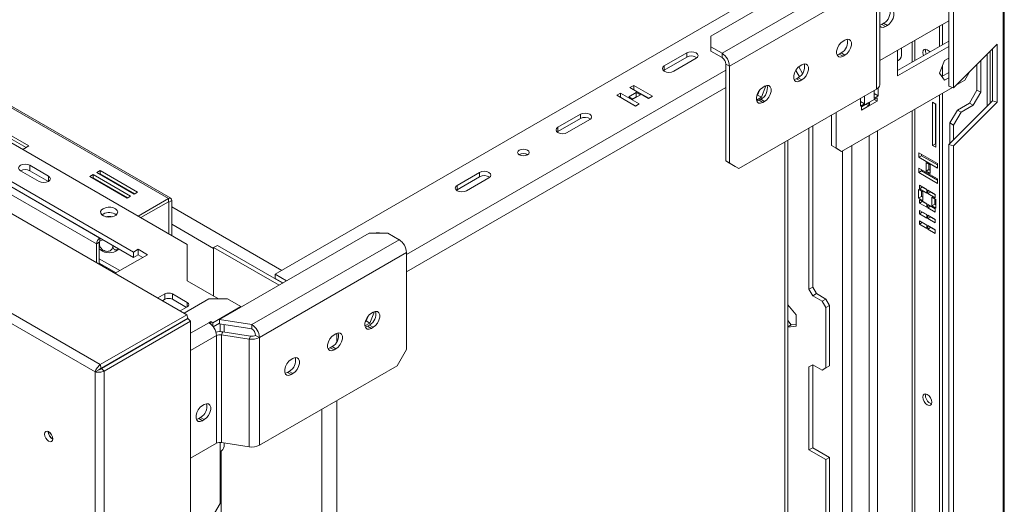
# Paper-space layout 'Sheet3' of a CAD drawing. Units: millimetres. Extents: x 118 to 5500, y 32 to 4111.
# Drawn here: x 2016 to 2390, y 700 to 884 of the extents above; entities that cross this region are included whole.
import ezdxf

# ---------------------------------------------------------------- set-up
doc = ezdxf.new("R2010")
doc.units = ezdxf.units.MM

psp = doc.layouts.new('Sheet3')

# ---------------------------------------------------------------- linework, layer by layer
at = {"color": 7, "linetype": 'Continuous', "lineweight": 15, "ltscale": 20}
for p, q in [((614.65, 1617.8), (2079.78, 772)), ((2047, 753.07), (595.73, 1590.88)), ((2045.04, 750.31), (594.76, 1587.54)), ((2389.51, 368.42), (2389.51, 947.96)), ((2389.14, 367.43), (2389.14, 947.32)), ((2368.48, 858.58), (2368.48, 936.97)), ((2370.21, 858), (2370.21, 936.39)), ((2335.04, 910.35), (2278.33, 877.61)), ((2338.32, 903.27), (2282.57, 871.08)), ((2342.32, 859.17), (2342.32, 900)), ((2285.4, 866.18), (2341.15, 898.37)), ((2341.15, 898.37), (2341.15, 857.54)), ((2287.22, 887.76), (2113.27, 787.34)), ((2342.32, 868.33), (2368.48, 883.43)), ((2342.32, 881.74), (2343.08, 882.04)), ((2343.08, 882.04), (2343.79, 882.45)), ((2343.08, 882.04), (2344.5, 881.22)), ((2343.79, 882.45), (2345.2, 881.63)), ((2344.5, 881.22), (2345.2, 881.63)), ((2365, 873.71), (2365, 881.43)), ((2366.06, 874.32), (2366.06, 882.04)), ((2278.33, 877.61), (2278.33, 873.53)), ((2278.33, 873.53), (2282.57, 871.08)), ((2278.33, 873.53), (2278.33, 871.9)), ((2328.41, 875.7), (2329.12, 876.11)), ((2349.09, 864.52), (2368.48, 875.72)), ((2349.09, 862.48), (2368.48, 873.68)), ((2350.56, 870.24), (2350.56, 873.09)), ((2370.21, 858), (2386.78, 874.57)), ((2386.78, 874.57), (2386.78, 852.52)), ((2260.7, 866.33), (2269.19, 871.23)), ((2260.7, 864.69), (2269.19, 869.59)), ((2269.19, 871.23), (2269.19, 869.59)), ((2278.33, 871.9), (2282.57, 869.45)), ((2282.57, 869.45), (2282.57, 871.08)), ((2327, 870.8), (2327.7, 871.21)), ((2327, 870.8), (2328.41, 869.99)), ((2327.7, 871.21), (2329.12, 870.39)), ((2329.12, 870.39), (2328.41, 869.99)), ((2366.86, 868.29), (2368.48, 869.23)), ((2384.2, 852.26), (2384.2, 871.99)), ((2385.05, 872.84), (2385.05, 853.1)), ((2059.53, 795.75), (1935.08, 867.59)), ((2059.53, 793.71), (1935.08, 865.55)), ((2260.7, 866.33), (2260.7, 864.69)), ((2272.72, 869.19), (2264.24, 864.29)), ((2285.4, 866.18), (2283.99, 867)), ((2283.99, 830.26), (2283.99, 867)), ((2285.4, 829.44), (2285.4, 866.18)), ((2311.6, 865.93), (2313.05, 863.43)), ((2312.15, 866.31), (2312.85, 866.72)), ((2349.09, 868.2), (2349.09, 862.48)), ((2365, 863.5), (2366.86, 868.29)), ((2366.06, 862.44), (2366.06, 866.24)), ((2379.14, 866.93), (2379.14, 857.13)), ((2380.56, 856.32), (2380.56, 868.35)), ((1990.02, 863.8), (2072.79, 816.02)), ((2073.69, 816.11), (1990.92, 863.89)), ((2260.41, 864.49), (2260.7, 864.69)), ((2310.48, 864.61), (2311.91, 862.14)), ((2310.73, 861.41), (2311.44, 861.82)), ((2311.44, 861.82), (2312.85, 861.01)), ((2365, 863.5), (2365, 863.51)), ((2366.86, 860.86), (2365, 863.5)), ((2368.48, 863.84), (2365.84, 862.31)), ((2368.48, 861.79), (2366.86, 860.86)), ((2374.55, 860.85), (2376.58, 864.38)), ((2249.16, 858.91), (2247.67, 858.05)), ((2247.67, 858.05), (2254.74, 853.97)), ((2256.23, 854.82), (2249.16, 858.91)), ((2249.16, 857.27), (2249.16, 858.91)), ((2297.46, 854.44), (2299.14, 858.76)), ((2298.01, 858.15), (2298.71, 858.56)), ((2310.73, 861.41), (2312.15, 860.6)), ((2312.85, 861.01), (2312.15, 860.6)), ((2369.84, 858.13), (2327.88, 833.91)), ((2370.21, 858), (2368.48, 858.58)), ((2374.55, 860.85), (2371.02, 858.81)), ((2244.13, 856.01), (2242.65, 855.15)), ((2242.65, 855.15), (2249.72, 851.07)), ((2244.13, 854.37), (2244.06, 854.33)), ((2251.21, 851.93), (2244.13, 856.01)), ((2244.13, 854.37), (2244.13, 856.01)), ((2249.79, 851.11), (2244.13, 854.37)), ((2250.07, 856.25), (2247.25, 854.62)), ((2247.25, 854.62), (2248.8, 853.72)), ((2250.07, 854.62), (2248.66, 853.8)), ((2248.8, 853.72), (2251.63, 855.35)), ((2249.16, 857.27), (2249.08, 857.23)), ((2254.81, 854.01), (2249.16, 857.27)), ((2251.63, 855.35), (2250.07, 856.25)), ((2250.07, 854.62), (2250.07, 856.25)), ((2250.22, 854.54), (2250.07, 854.62)), ((2254.74, 853.97), (2256.23, 854.82)), ((2341.15, 857.54), (2288.94, 827.4)), ((2295.57, 853.35), (2297.46, 854.44)), ((2295.72, 855.07), (2296.05, 855.26)), ((2296.05, 855.26), (2296.72, 856.99)), ((2296.05, 855.26), (2297.46, 854.44)), ((2336.6, 851.92), (2336.6, 854.91)), ((2340.2, 856.99), (2340.2, 854)), ((2340.2, 855.8), (2341.76, 854.9)), ((2340.2, 854), (2341.76, 854.9)), ((2341.76, 854.9), (2341.76, 857.99)), ((2365, 455.97), (2365, 855.34)), ((2366.06, 456.58), (2366.06, 855.95)), ((2376.32, 852.23), (2379.14, 857.13)), ((2380.56, 856.32), (2377.73, 851.42)), ((2379.14, 857.13), (2380.56, 856.32)), ((2249.72, 851.07), (2251.21, 851.93)), ((2296.59, 853.25), (2297.3, 853.66)), ((2296.59, 853.25), (2298.01, 852.43)), ((2297.3, 853.66), (2298.71, 852.84)), ((2298.71, 852.84), (2298.01, 852.43)), ((2335.04, 854.01), (2335.04, 851.02)), ((2335.04, 852.82), (2336.6, 851.92)), ((2335.04, 851.02), (2336.6, 851.92)), ((2338.22, 852.45), (2335.4, 850.82)), ((2335.4, 849.51), (2338.22, 851.14)), ((2335.4, 850.82), (2335.4, 849.51)), ((2337.09, 851.8), (2338.22, 851.14)), ((2338.22, 851.14), (2338.22, 852.45)), ((2341.31, 854.23), (2338.48, 852.6)), ((2338.48, 851.29), (2341.31, 852.92)), ((2338.48, 852.6), (2338.48, 851.29)), ((2340.18, 853.58), (2341.31, 852.92)), ((2341.31, 852.92), (2341.31, 854.23)), ((2363.63, 851.79), (2362.35, 852.52)), ((2362.35, 852.52), (2362.35, 836.19)), ((2363.41, 851.91), (2363.41, 836.8)), ((2363.63, 835.46), (2363.63, 851.79)), ((2385.05, 853.1), (2368.48, 836.54)), ((2386.78, 852.52), (2370.21, 835.96)), ((2376.32, 852.23), (2371.72, 849.58)), ((2373.13, 848.76), (2377.73, 851.42)), ((2377.73, 851.42), (2376.32, 852.23)), ((2385.05, 853.1), (2386.78, 852.52)), ((2220.4, 843.06), (2228.88, 847.96)), ((2228.88, 847.96), (2228.88, 846.33)), ((2323.99, 836.15), (2323.99, 847.63)), ((2325.76, 835.13), (2325.76, 848.65)), ((2368.89, 844.68), (2371.72, 849.58)), ((2373.13, 848.76), (2370.3, 843.86)), ((2371.72, 849.58), (2373.13, 848.76)), ((1999.78, 844.94), (2079.97, 798.65)), ((2220.4, 841.43), (2228.88, 846.33)), ((2232.42, 845.92), (2223.93, 841.02)), ((2316.92, 843.55), (2316.92, 782.42)), ((2370.3, 843.86), (2368.89, 844.68)), ((2368.89, 844.68), (2368.89, 836.95)), ((2370.3, 843.86), (2370.3, 838.36)), ((2019.96, 835.94), (2007.94, 842.88)), ((2018.9, 835.33), (2007.94, 841.66)), ((2220.1, 841.22), (2220.4, 841.43)), ((2220.4, 843.06), (2220.4, 841.43)), ((2315.5, 842.73), (2315.5, 781.61)), ((2017.67, 834.61), (2019.96, 835.94)), ((2307.48, 371.45), (2307.48, 838.1)), ((2323.99, 836.15), (2325.76, 835.13)), ((2326.11, 834.93), (2323.99, 836.15)), ((2331.77, 836.15), (2331.77, 436.78)), ((2363.41, 836.8), (2362.35, 836.19)), ((2362.35, 836.19), (2363.63, 835.46)), ((2363.41, 836.8), (2363.63, 836.68)), ((2370.21, 835.96), (2368.48, 836.54)), ((2368.48, 441.51), (2368.48, 836.54)), ((2370.21, 440.94), (2370.21, 835.96)), ((2325.76, 835.13), (2327.88, 833.91)), ((2327.88, 833.91), (2326.11, 834.93)), ((2328.23, 834.11), (2328.23, 438.82)), ((2357.1, 833.37), (2357.1, 831.65)), ((2364.17, 829.28), (2357.1, 833.37)), ((2358.16, 832.26), (2357.1, 831.65)), ((2358.16, 832.75), (2358.16, 832.26)), ((2358.16, 832.26), (2364.17, 828.79)), ((2027.36, 824.53), (2020.29, 828.61)), ((2020.29, 826.57), (2020.29, 828.61)), ((2283.99, 830.26), (2285.4, 829.44)), ((2287.52, 828.21), (2283.99, 830.26)), ((2285.4, 829.44), (2288.94, 827.4)), ((2288.94, 827.4), (2287.52, 828.21)), ((2357.1, 831.65), (2364.17, 827.57)), ((2359.86, 829.65), (2359.86, 826.39)), ((2361.42, 828.75), (2359.86, 829.65)), ((2360.92, 829.04), (2360.92, 827)), ((2361.42, 825.49), (2361.42, 828.75)), ((2364.17, 827.57), (2364.17, 829.28)), ((2016.75, 826.57), (2023.82, 822.49)), ((2027.36, 822.49), (2020.29, 826.57)), ((2044.32, 825.08), (2043.05, 824.34)), ((2058.46, 816.91), (2044.32, 825.08)), ((2044.32, 823.85), (2044.32, 825.08)), ((2047.01, 826.63), (2045.74, 825.9)), ((2045.74, 825.9), (2059.88, 817.73)), ((2047.01, 825.41), (2046.8, 825.28)), ((2061.15, 818.47), (2047.01, 826.63)), ((2047.01, 825.41), (2047.01, 826.63)), ((2060.09, 817.85), (2047.01, 825.41)), ((2182.21, 821.02), (2190.7, 825.92)), ((2190.7, 825.92), (2190.7, 824.28)), ((2357.1, 827.57), (2357.1, 825.85)), ((2364.17, 823.49), (2357.1, 827.57)), ((2358.16, 826.47), (2357.1, 825.85)), ((2357.1, 825.85), (2364.17, 821.77)), ((2358.16, 826.96), (2358.16, 826.47)), ((2358.16, 826.47), (2364.17, 823)), ((2360.92, 827), (2359.86, 826.39)), ((2359.86, 826.39), (2361.42, 825.49)), ((2360.92, 827), (2361.42, 826.71)), ((2043.05, 824.34), (2057.19, 816.18)), ((2044.32, 823.85), (2044.11, 823.73)), ((2057.4, 816.3), (2044.32, 823.85)), ((2182.21, 819.38), (2190.7, 824.28)), ((2182.21, 821.02), (2182.21, 819.38)), ((2194.24, 823.87), (2185.75, 818.98)), ((2360.17, 819.39), (2357.34, 821.03)), ((2357.34, 821.03), (2357.34, 819.72)), ((2364.17, 821.77), (2364.17, 823.49)), ((2059.88, 817.73), (2061.15, 818.47)), ((2181.92, 819.18), (2182.21, 819.38)), ((2358.61, 818.58), (2357.06, 819.48)), ((2357.06, 819.48), (2357.06, 816.21)), ((2358.4, 820.33), (2357.34, 819.72)), ((2357.34, 819.72), (2360.17, 818.09)), ((2358.12, 818.86), (2358.12, 816.82)), ((2358.4, 820.41), (2358.4, 820.33)), ((2358.4, 820.33), (2360.17, 819.31)), ((2358.61, 815.31), (2358.61, 818.58)), ((2360.17, 818.09), (2360.17, 819.39)), ((2363.35, 817.56), (2360.52, 819.19)), ((2360.52, 819.19), (2360.52, 817.88)), ((2361.58, 818.5), (2360.52, 817.88)), ((2360.52, 817.88), (2363.35, 816.25)), ((2361.58, 818.58), (2361.58, 818.5)), ((2361.58, 818.5), (2363.35, 817.48)), ((2363.35, 816.25), (2363.35, 817.56)), ((2057.19, 816.18), (2058.46, 816.91)), ((2061.33, 809.4), (2072.79, 816.02)), ((2062.4, 808.79), (2072.79, 814.79)), ((2072.79, 814.79), (2072.79, 816.02)), ((2073, 814.67), (2074.06, 815.28)), ((2073, 814.67), (2073, 802.67)), ((2074.06, 815.28), (2074.06, 802.06)), ((2358.12, 816.82), (2357.06, 816.21)), ((2357.06, 816.21), (2358.61, 815.31)), ((2360.17, 814), (2357.34, 815.64)), ((2357.34, 815.64), (2357.34, 814.33)), ((2358.4, 814.94), (2357.34, 814.33)), ((2357.34, 814.33), (2360.17, 812.7)), ((2358.12, 816.82), (2358.61, 816.54)), ((2358.4, 815.03), (2358.4, 814.94)), ((2358.4, 814.94), (2360.17, 813.92)), ((2360.17, 812.7), (2360.17, 814)), ((2363.35, 812.17), (2360.52, 813.8)), ((2360.52, 813.8), (2360.52, 812.49)), ((2363.63, 815.68), (2362.08, 816.58)), ((2362.08, 816.58), (2362.08, 813.31)), ((2363.14, 813.92), (2362.08, 813.31)), ((2362.08, 813.31), (2363.63, 812.41)), ((2363.14, 815.96), (2363.14, 813.92)), ((2363.14, 813.92), (2363.63, 813.64)), ((2363.63, 812.41), (2363.63, 815.68)), ((2048.04, 810.14), (2047.61, 809.83)), ((2360.17, 809.91), (2357.34, 811.54)), ((2357.34, 811.54), (2357.34, 810.24)), ((2358.4, 810.85), (2357.34, 810.24)), ((2357.34, 810.24), (2360.17, 808.6)), ((2358.4, 810.93), (2358.4, 810.85)), ((2358.4, 810.85), (2360.17, 809.83)), ((2360.17, 808.6), (2360.17, 809.91)), ((2361.58, 813.11), (2360.52, 812.49)), ((2360.52, 812.49), (2363.35, 810.86)), ((2363.35, 808.07), (2360.52, 809.71)), ((2360.52, 809.71), (2360.52, 808.4)), ((2361.58, 813.19), (2361.58, 813.11)), ((2361.58, 813.11), (2363.35, 812.09)), ((2363.35, 810.86), (2363.35, 812.17)), ((2360.17, 805.98), (2357.34, 807.61)), ((2357.34, 807.61), (2357.34, 806.3)), ((2358.4, 806.92), (2357.34, 806.3)), ((2357.34, 806.3), (2360.17, 804.67)), ((2358.4, 807), (2358.4, 806.92)), ((2358.4, 806.92), (2360.17, 805.9)), ((2360.17, 804.67), (2360.17, 805.98)), ((2361.58, 809.01), (2360.52, 808.4)), ((2360.52, 808.4), (2363.35, 806.77)), ((2361.58, 809.09), (2361.58, 809.01)), ((2361.58, 809.01), (2363.35, 807.99)), ((2363.35, 806.77), (2363.35, 808.07)), ((2148.88, 802.88), (2092.17, 770.15)), ((2155.95, 802.88), (2148.88, 802.88)), ((2160.19, 800.43), (2155.95, 802.88)), ((2363.35, 804.14), (2360.52, 805.77)), ((2360.52, 805.77), (2360.52, 804.47)), ((2361.58, 805.08), (2360.52, 804.47)), ((2360.52, 804.47), (2363.35, 802.83)), ((2361.58, 805.16), (2361.58, 805.08)), ((2361.58, 805.08), (2363.35, 804.06)), ((2363.35, 802.83), (2363.35, 804.14)), ((2046.63, 799.44), (2045.57, 798.83)), ((2045.57, 791.75), (2045.57, 798.83)), ((2046.63, 791.14), (2046.63, 799.44)), ((2046.67, 799.61), (2046.67, 798.81)), ((2046.84, 801.04), (2046.84, 799.81)), ((2046.84, 799.81), (2047.9, 800.42)), ((2079.97, 798.65), (2079.97, 784.77)), ((2160.19, 800.43), (2104.44, 768.25)), ((2046.63, 796.98), (2047.03, 796.58)), ((2051.76, 798.2), (2051.76, 798.05)), ((2052.62, 787.68), (2064.83, 794.73)), ((2061.3, 796.77), (2059.53, 795.75)), ((2059.53, 795.75), (2059.53, 793.71)), ((2061.3, 794.73), (2059.53, 793.71)), ((2064.83, 794.73), (2061.3, 796.77)), ((2061.3, 794.73), (2061.3, 796.77)), ((2063.07, 793.71), (2061.3, 794.73)), ((2091.35, 798.28), (2089.94, 797.46)), ((2114.71, 783.16), (2089.94, 797.46)), ((2089.94, 797.46), (2089.94, 779.01)), ((2116.13, 783.98), (2091.35, 798.28)), ((2107.27, 763.35), (2163.02, 795.53)), ((2163.02, 795.53), (2163.02, 758.79)), ((2054.37, 788.69), (2046.63, 793.16)), ((2046.63, 791.52), (2052.95, 787.87)), ((2117.61, 784.83), (2113.27, 787.34)), ((2113.27, 787.34), (2113.27, 785.71)), ((2079.97, 784.77), (2091.77, 777.95)), ((2116.2, 784.02), (2113.27, 785.71)), ((2071.48, 779.87), (2068.81, 778.33)), ((2071.48, 777.83), (2071.48, 779.87)), ((2079.97, 776.61), (2074.31, 779.87)), ((2074.31, 779.87), (2074.31, 777.83)), ((2315.5, 781.61), (2316.92, 782.42)), ((2316.92, 779.16), (2315.5, 781.61)), ((2316.92, 782.42), (2318.33, 779.97)), ((2318.33, 779.97), (2316.92, 779.16)), ((2318.33, 779.97), (2321.87, 777.93)), ((2071.48, 777.83), (2070.58, 777.31)), ((2079.61, 774.77), (2074.31, 777.83)), ((2088.17, 777.95), (2078.82, 772.56)), ((2095.24, 777.95), (2088.17, 777.95)), ((2100.26, 775.06), (2095.24, 777.95)), ((2316.92, 779.16), (2320.45, 777.12)), ((2320.45, 777.12), (2321.87, 777.93)), ((2321.87, 774.67), (2320.45, 777.12)), ((2321.87, 777.93), (2323.28, 775.48)), ((2077.3, 773.43), (2079.97, 774.97)), ((2089.65, 768.94), (2100.26, 775.06)), ((2100.26, 774.81), (2100.26, 775.06)), ((2149.17, 768.83), (2150.85, 773.15)), ((2150.42, 772.95), (2149.71, 772.54)), ((2307.48, 775.75), (2310.59, 771.89)), ((2323.28, 775.48), (2321.87, 774.67)), ((2321.87, 774.67), (2321.87, 751.8)), ((2323.28, 775.48), (2323.28, 752.62)), ((2047, 753.07), (2079.78, 772)), ((2047.37, 751.71), (2080.15, 770.63)), ((2047.42, 751.62), (2080.2, 770.55)), ((2048.42, 750.62), (2081.2, 769.55)), ((2079.78, 772), (2080.15, 770.63)), ((2081.2, 769.55), (2080.2, 770.55)), ((2081.2, 769.55), (2081.2, 691.16)), ((2088.17, 768.97), (2088.88, 769.38)), ((2088.88, 769.38), (2089.65, 768.94)), ((2088.88, 768.46), (2088.88, 769.38)), ((2089.65, 767.64), (2089.65, 768.94)), ((2089.82, 767.4), (2092.17, 768.76)), ((2092.17, 770.15), (2104.44, 768.25)), ((2092.17, 768.51), (2092.17, 770.15)), ((2092.17, 768.51), (2104.44, 766.62)), ((2147.28, 767.74), (2149.17, 768.83)), ((2147.42, 769.46), (2147.76, 769.65)), ((2147.76, 769.65), (2148.43, 771.39)), ((2147.76, 769.65), (2149.17, 768.83)), ((2308.79, 768.13), (2307.48, 769.75)), ((2310.59, 771.89), (2310.59, 767.6)), ((2092.93, 764.37), (2093.45, 765.49)), ((2093.45, 765.49), (2103.92, 763.87)), ((2093.88, 765.42), (2093.88, 768.25)), ((2104.44, 766.62), (2104.44, 768.25)), ((2136.27, 764.78), (2135.57, 764.38)), ((2148.3, 767.64), (2149, 768.05)), ((2148.3, 767.64), (2149.71, 766.82)), ((2149, 768.05), (2150.42, 767.23)), ((2149.71, 766.82), (2150.42, 767.23)), ((2307.48, 767.38), (2308.79, 768.13)), ((2310.59, 767.6), (2307.48, 767.32)), ((2310.59, 768.29), (2308.79, 768.13)), ((2091, 723.25), (2091, 764.07)), ((2092.93, 723.55), (2092.93, 764.37)), ((2092.93, 764.37), (2103.41, 762.75)), ((2103.92, 763.87), (2103.41, 762.75)), ((2103.41, 762.75), (2103.41, 721.93)), ((2105.85, 764.17), (2107.27, 763.35)), ((2107.27, 763.35), (2107.27, 722.52)), ((2134.15, 759.48), (2134.86, 759.88)), ((2134.15, 759.48), (2135.57, 758.66)), ((2134.86, 759.88), (2136.27, 759.07)), ((2135.57, 758.66), (2136.27, 759.07)), ((2159.49, 752.67), (2163.02, 758.79)), ((2050.9, 753.75), (2051, 753.69)), ((2120.01, 755.4), (2119.3, 754.99)), ((2046.45, 751.12), (2045.04, 750.31)), ((2045.04, 171.56), (2045.04, 750.31)), ((2047, 753.07), (2047.37, 751.71)), ((2048.42, 750.62), (2047.42, 751.62)), ((2048.42, 170.73), (2048.42, 750.62)), ((2159.49, 752.67), (2107.27, 722.52)), ((2117.89, 750.09), (2118.6, 750.5)), ((2117.89, 750.09), (2119.3, 749.27)), ((2118.6, 750.5), (2120.01, 749.68)), ((2315.5, 752.21), (2316.92, 753.03)), ((2316.92, 753.03), (2315.5, 752.21)), ((2315.5, 752.21), (2315.5, 720.77)), ((2320.45, 750.99), (2316.92, 753.03)), ((2316.92, 753.03), (2316.92, 753.03)), ((2316.92, 753.03), (2316.92, 721.59)), ((2320.45, 750.99), (2321.87, 751.8)), ((2321.87, 751.8), (2320.45, 750.99)), ((2321.87, 751.8), (2323.28, 752.62)), ((2323.28, 752.62), (2321.87, 751.8)), ((2119.3, 749.27), (2120.01, 749.68)), ((2086.4, 737.94), (2085.69, 737.54)), ((2084.28, 732.64), (2084.99, 733.05)), ((2084.28, 732.64), (2085.69, 731.82)), ((2084.99, 733.05), (2086.4, 732.23)), ((2085.69, 731.82), (2086.4, 732.23)), ((2027.36, 727.54), (2027.36, 727.69)), ((2081.2, 717.59), (2091, 723.25)), ((2092.41, 700.42), (2092.41, 720.02)), ((2103.41, 721.93), (2092.93, 723.55)), ((2093.88, 722.06), (2093.88, 723.4)), ((2315.5, 720.77), (2316.92, 721.59)), ((2315.5, 720.77), (2321.87, 717.1)), ((2316.92, 721.59), (2323.28, 717.92)), ((2321.87, 717.1), (2323.28, 717.92)), ((2321.87, 717.1), (2321.87, 661.98)), ((2323.28, 717.92), (2323.28, 662.8)), ((2090.29, 696.75), (2092.41, 700.42))]:
    psp.add_line(p, q, dxfattribs=at)
at = {"color": 8, "linetype": 'Continuous', "lineweight": 15, "ltscale": 20}
for p, q in [((2354.54, 867.67), (2354.54, 875.38)), ((2355.67, 868.32), (2355.67, 876.04)), ((2349.09, 872.24), (2349.09, 868.2)), ((2383.03, 851.09), (2383.03, 870.82)), ((1929, 866.12), (2045.57, 798.83)), ((1931.54, 867.59), (2046.84, 801.04)), ((2283.99, 864.67), (2163.02, 794.83)), ((2283.99, 858.13), (2163.02, 788.3)), ((2354.54, 450.98), (2354.54, 849.29)), ((2355.67, 450.98), (2355.67, 849.95)), ((2338.27, 443.47), (2338.27, 839.91)), ((2341.53, 443.47), (2341.53, 841.78)), ((2306.31, 370.77), (2306.31, 837.43)), ((2027.36, 822.49), (2027.36, 824.53)), ((2072.79, 814.79), (2073, 814.67)), ((2074.06, 812.83), (2115.75, 788.77)), ((2074.06, 806.3), (2089.94, 797.14)), ((2079.97, 774.97), (2079.97, 776.61)), ((2088.17, 768.97), (2081.2, 764.95)), ((2092.41, 765.57), (2092.41, 768.48)), ((2136.61, 764.95), (2136.61, 761.72)), ((2091, 764.07), (2081.2, 758.42)), ((2136.61, 739.46), (2136.61, 272.81)), ((2130.95, 736.19), (2130.95, 269.54)), ((2092.41, 720.02), (2092.41, 723.58)), ((2092.77, 651.39), (2092.77, 720.25))]:
    psp.add_line(p, q, dxfattribs=at)
at = {"color": 7, "linetype": 'Continuous', "lineweight": 15, "ltscale": 20, "flags": 128}
for points in [[(2345.2, 881.63), (2346.05, 882.29), (2346.79, 883.22), (2347.35, 884.3), (2347.64, 885.4), (2347.64, 886.39), (2347.35, 887.16), (2346.79, 887.6), (2346.05, 887.66), (2345.2, 887.35)], [(2342.32, 881.46), (2342.35, 881.42), (2342.9, 880.97), (2343.65, 880.91), (2344.5, 881.22)], [(2328.41, 869.99), (2327.56, 869.67), (2326.82, 869.74), (2326.27, 870.18), (2325.97, 870.94), (2325.97, 871.93), (2326.27, 873.04), (2326.82, 874.12), (2327.56, 875.04), (2328.41, 875.7)], [(2329.12, 876.11), (2329.96, 876.43), (2330.71, 876.36), (2331.26, 875.92), (2331.56, 875.16), (2331.56, 874.16), (2331.26, 873.06), (2330.71, 871.98), (2329.96, 871.06), (2329.12, 870.39)], [(2269.19, 871.23), (2270, 871.54), (2270.96, 871.65), (2271.91, 871.54), (2272.72, 871.23), (2273.27, 870.76), (2273.46, 870.21), (2273.27, 869.65), (2272.72, 869.19)], [(2326.1, 870.48), (2326.15, 870.49), (2327, 870.8)], [(2358.89, 870.18), (2358.73, 870.6), (2358.6, 871.44), (2358.73, 872.13), (2359.11, 872.56), (2359.67, 872.67), (2360.33, 872.44)], [(2360.33, 872.44), (2361, 871.9), (2361.29, 871.56)], [(2264.24, 864.29), (2263.43, 863.97), (2262.47, 863.86), (2261.51, 863.97), (2260.7, 864.29), (2260.16, 864.75), (2259.97, 865.31), (2260.16, 865.86), (2260.7, 866.33)], [(2312.15, 860.6), (2311.3, 860.28), (2310.56, 860.35), (2310, 860.79), (2309.71, 861.55), (2309.71, 862.54), (2310, 863.65), (2310.56, 864.73), (2311.3, 865.65), (2312.15, 866.31)], [(2312.85, 866.72), (2313.7, 867.04), (2314.45, 866.97), (2315, 866.53), (2315.29, 865.77), (2315.29, 864.77), (2315, 863.67), (2314.45, 862.59), (2313.7, 861.67), (2312.85, 861.01)], [(2298.01, 852.43), (2297.16, 852.12), (2296.41, 852.18), (2295.86, 852.63), (2295.57, 853.39), (2295.57, 854.38), (2295.86, 855.48), (2296.41, 856.56), (2297.16, 857.49), (2298.01, 858.15)], [(2298.71, 858.56), (2299.56, 858.87), (2300.3, 858.81), (2300.86, 858.37), (2301.15, 857.6), (2301.15, 856.61), (2300.86, 855.51), (2300.3, 854.43), (2299.56, 853.5), (2298.71, 852.84)], [(2309.84, 861.09), (2309.89, 861.1), (2310.73, 861.41)], [(2295.7, 852.93), (2295.74, 852.93), (2296.59, 853.25)], [(2228.88, 847.96), (2229.69, 848.27), (2230.65, 848.38), (2231.61, 848.27), (2232.42, 847.96), (2232.96, 847.49), (2233.15, 846.94), (2232.96, 846.39), (2232.42, 845.92)], [(2223.93, 841.02), (2223.12, 840.71), (2222.17, 840.6), (2221.21, 840.71), (2220.4, 841.02), (2219.86, 841.49), (2219.67, 842.04), (2219.86, 842.59), (2220.4, 843.06)], [(2205.76, 834.37), (2206.47, 834.64), (2207.32, 834.74), (2208.16, 834.64), (2208.87, 834.37), (2209.35, 833.95), (2209.52, 833.47), (2209.35, 832.98), (2208.87, 832.57), (2208.16, 832.29), (2207.32, 832.2), (2206.47, 832.29), (2205.76, 832.57), (2205.28, 832.98), (2205.12, 833.47), (2205.28, 833.95), (2205.76, 834.37)], [(2020.29, 828.61), (2019.48, 828.92), (2018.52, 829.03), (2017.56, 828.92), (2016.75, 828.61), (2016.21, 828.14), (2016.02, 827.59), (2016.21, 827.04), (2016.75, 826.57)], [(2023.82, 822.49), (2024.63, 822.17), (2025.59, 822.07), (2026.55, 822.17), (2027.36, 822.49), (2027.9, 822.96), (2028.09, 823.51), (2027.9, 824.06), (2027.36, 824.53)], [(2190.7, 825.92), (2191.51, 826.23), (2192.47, 826.34), (2193.42, 826.23), (2194.24, 825.92), (2194.78, 825.45), (2194.97, 824.89), (2194.78, 824.34), (2194.24, 823.87)], [(2185.75, 818.98), (2184.94, 818.66), (2183.98, 818.55), (2183.03, 818.66), (2182.21, 818.98), (2181.67, 819.44), (2181.48, 820), (2181.67, 820.55), (2182.21, 821.02)], [(2048.04, 812.18), (2047.42, 811.68), (2047.11, 811.09), (2047.16, 810.47), (2047.55, 809.89), (2048.24, 809.42), (2049.16, 809.11), (2050.2, 808.98), (2051.27, 809.06), (2052.23, 809.33), (2052.98, 809.76), (2053.45, 810.32), (2053.59, 810.93), (2053.37, 811.54), (2052.82, 812.07), (2052, 812.47), (2051.01, 812.69), (2049.94, 812.72), (2048.91, 812.54), (2048.04, 812.18)], [(2149.71, 772.54), (2148.86, 771.88), (2148.12, 770.95), (2147.57, 769.87), (2147.27, 768.77), (2147.27, 767.78), (2147.57, 767.02), (2148.12, 766.57), (2148.86, 766.51), (2149.71, 766.82)], [(2150.42, 767.23), (2151.26, 767.89), (2152.01, 768.82), (2152.56, 769.9), (2152.85, 771), (2152.85, 771.99), (2152.56, 772.76), (2152.01, 773.2), (2151.26, 773.26), (2150.42, 772.95)], [(2136.27, 759.07), (2137.12, 759.73), (2137.87, 760.66), (2138.42, 761.73), (2138.71, 762.84), (2138.71, 763.83), (2138.42, 764.59), (2137.87, 765.03), (2137.12, 765.1), (2136.27, 764.78)], [(2147.4, 767.32), (2147.45, 767.32), (2148.3, 767.64)], [(2135.57, 764.38), (2134.72, 763.72), (2133.98, 762.79), (2133.42, 761.71), (2133.13, 760.61), (2133.13, 759.61), (2133.42, 758.85), (2133.98, 758.41), (2134.72, 758.34), (2135.57, 758.66)], [(2133.26, 759.15), (2133.31, 759.16), (2134.15, 759.48)], [(2119.3, 754.99), (2118.46, 754.33), (2117.71, 753.4), (2117.16, 752.32), (2116.87, 751.22), (2116.87, 750.23), (2117.16, 749.46), (2117.71, 749.02), (2118.46, 748.96), (2119.3, 749.27)], [(2120.01, 749.68), (2120.86, 750.34), (2121.6, 751.27), (2122.15, 752.35), (2122.45, 753.45), (2122.45, 754.44), (2122.15, 755.2), (2121.6, 755.65), (2120.86, 755.71), (2120.01, 755.4)], [(2046.95, 751.33), (2046.98, 751.36), (2047.06, 751.5)], [(2117, 749.76), (2117.04, 749.77), (2117.89, 750.09)], [(2360.33, 741.79), (2361, 741.26), (2361.56, 740.5), (2361.93, 739.63), (2362.07, 738.79), (2361.93, 738.1), (2361.56, 737.67), (2361, 737.56), (2360.33, 737.79), (2359.67, 738.33), (2359.11, 739.09), (2358.73, 739.95), (2358.6, 740.79), (2358.73, 741.48), (2359.11, 741.91), (2359.67, 742.02), (2360.33, 741.79)], [(2085.69, 737.54), (2084.85, 736.88), (2084.1, 735.95), (2083.55, 734.87), (2083.26, 733.77), (2083.26, 732.78), (2083.55, 732.01), (2084.1, 731.57), (2084.85, 731.5), (2085.69, 731.82)], [(2086.4, 732.23), (2087.25, 732.89), (2087.99, 733.82), (2088.54, 734.9), (2088.84, 736), (2088.84, 736.99), (2088.54, 737.75), (2087.99, 738.19), (2087.25, 738.26), (2086.4, 737.94)], [(2083.39, 732.31), (2083.43, 732.32), (2084.28, 732.64)], [(2028.98, 724.96), (2028.87, 724.35), (2028.53, 723.96), (2028.02, 723.86), (2027.43, 724.07), (2026.83, 724.55), (2026.33, 725.23), (2025.99, 726), (2025.87, 726.76), (2025.99, 727.38), (2026.33, 727.77), (2026.83, 727.87), (2027.43, 727.66), (2028.02, 727.18), (2028.53, 726.5), (2028.87, 725.72), (2028.98, 724.96)]]:
    psp.add_lwpolyline(points, dxfattribs=at)
at = {"color": 7, "linetype": 'Continuous', "lineweight": 15, "ltscale": 400}
for centre, radius, start, end in [((2341.49, 886.59), 4.74, 299.0906, 13.2284), ((2325.4, 875.35), 4.74, 299.0906, 13.2284), ((2270.94, 866.47), 3.59, 54.623, 119.2787), ((2279.26, 865.9), 6.15, 2.6055, 57.3945), ((2280.92, 866.86), 3.07, 2.6055, 57.3945), ((2348.05, 870.49), 2.51, 294.3747, 354.3052), ((2362.41, 871.98), 2.73, 165.6012, 205.784), ((2309.14, 865.96), 4.74, 299.0906, 13.2284), ((2295, 857.8), 4.74, 299.0906, 13.2284), ((2340.31, 859.38), 2.02, 294.5251, 354.1548), ((2230.64, 843.2), 3.59, 54.623, 119.2787), ((2207.32, 830), 3.15, 57.6052, 122.3948), ((2207.32, 830.09), 3, 57.3091, 122.6909), ((2018.52, 823.16), 3.84, 62.61, 117.3846), ((2192.45, 821.16), 3.59, 54.6231, 119.2787), ((2073.29, 815.41), 0.786, 350.786, 129.2033), ((2072.87, 814.69), 0.131, 350.786, 129.2033), ((2050.32, 806.11), 4.63, 53.5525, 119.4784), ((2050.34, 802.63), 6.6, 79.3694, 100.6306), ((2152.16, 799), 4.07, 72.3848, 107.6152), ((2048.33, 798.71), 2.77, 122.6055, 177.3945), ((2047.09, 799.42), 0.461, 122.6055, 177.3945), ((2156.88, 795.26), 6.15, 2.6055, 57.3945), ((2050.34, 800.99), 5.53, 233.067, 306.8562), ((2072.9, 777.14), 3.07, 62.6097, 117.3903), ((2072.9, 775.1), 3.07, 62.6097, 117.3903), ((2079.66, 775.79), 0.873, 290.7834, 69.2166), ((2146.7, 772.19), 4.74, 299.0906, 13.2284), ((2084.86, 763.79), 6.15, 2.6055, 57.3945), ((2092.41, 758.88), 6.69, 81.1051, 103.9206), ((2101.13, 763.07), 6.15, 2.6055, 57.3945), ((2102.78, 764.03), 3.07, 2.6055, 57.3945), ((2132.56, 764.02), 4.74, 299.0906, 13.2284), ((2092.41, 761.35), 3.07, 80.2289, 117.3572), ((2104.45, 768.8), 6.14, 260.2289, 297.3572), ((2104.44, 766.89), 3.07, 260.2289, 297.3572), ((2116.29, 754.63), 4.74, 299.0906, 13.2284), ((2362.91, 741.28), 3.23, 166.9299, 253.0647), ((2082.68, 737.18), 4.74, 299.0906, 13.2284), ((2030.43, 727.6), 3.14, 177.5897, 242.405), ((2030.46, 727.62), 3.1, 181.5354, 241.5918), ((2092.41, 720.52), 3.07, 80.2289, 117.3572), ((2091.37, 722.31), 2.51, 294.3747, 354.3052), ((2104.45, 727.98), 6.14, 260.2289, 297.3572)]:
    psp.add_arc(centre, radius, start, end, dxfattribs=at)
at = {"color": 7, "linetype": 'Continuous', "lineweight": 15, "ltscale": 20}
for points, knots in [([(2046.63, 798.12), (2046.63, 798.13), (2046.66, 798.29), (2046.67, 798.55), (2046.67, 798.81)], [0, 0, 0, 0, 0.0471592, 1, 1, 1, 1]), ([(2046.67, 798.81), (2046.7, 798.53), (2046.75, 797.97), (2047.23, 797.15), (2047.94, 796.49), (2048.8, 796.08), (2049.63, 795.97), (2050.38, 796.09), (2051.02, 796.43), (2051.51, 796.97), (2051.73, 797.55), (2051.75, 797.94), (2051.76, 798.05)], [0, 0, 0, 0, 0.115719, 0.231594, 0.349263, 0.455471, 0.550002, 0.639991, 0.733866, 0.836939, 0.950516, 1, 1, 1, 1]), ([(2051.76, 798.05), (2051.78, 797.79), (2051.82, 797.27), (2052.16, 796.72), (2052.68, 796.46), (2053.29, 796.57), (2053.72, 796.78), (2053.9, 796.96), (2053.9, 796.96)], [0, 0, 0, 0, 0.2103443, 0.4209744, 0.6348628, 0.8279197, 0.9997519, 1, 1, 1, 1]), ([(2053.64, 796.59), (2053.76, 796.67), (2053.89, 796.76), (2053.99, 796.89), (2054, 796.9)], [0, 0, 0, 0, 0.88504, 1, 1, 1, 1]), ([(2045.04, 750.31), (2045.13, 750.56), (2045.3, 751.05), (2045.82, 751.88), (2046.41, 752.58), (2046.83, 752.93), (2047, 753.07)], [0, 0, 0, 0, 0.277579, 0.545454, 0.807407, 1, 1, 1, 1]), ([(2048.42, 750.62), (2048.16, 750.52), (2047.62, 750.31), (2046.71, 750.16), (2045.78, 750.14), (2045.29, 750.25), (2045.04, 750.31)], [0, 0, 0, 0, 0.2333501, 0.4776423, 0.7331214, 1, 1, 1, 1]), ([(2046.45, 751.12), (2046.53, 751.17), (2046.67, 751.26), (2046.93, 751.45), (2047.17, 751.6), (2047.32, 751.68), (2047.37, 751.71)], [0, 0, 0, 0, 0.319002, 0.612152, 0.853921, 1, 1, 1, 1]), ([(2047.42, 751.62), (2047.34, 751.57), (2047.19, 751.46), (2046.92, 751.33), (2046.66, 751.21), (2046.53, 751.15), (2046.45, 751.12)], [0, 0, 0, 0, 0.21709, 0.455056, 0.715595, 1, 1, 1, 1])]:
    psp.add_open_spline(points, degree=3, knots=knots, dxfattribs=at)

doc.saveas('drawing.dxf')
